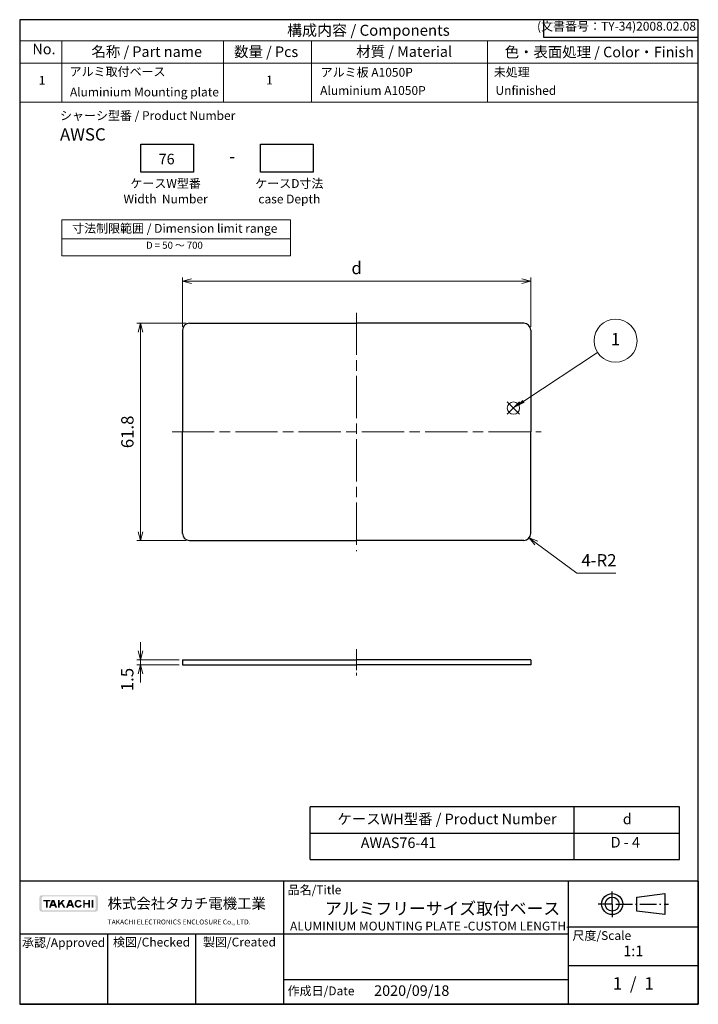
# Model space of a CAD drawing. Units: millimetres. Extents: x 0 to 193, y 0 to 280.
import ezdxf
from ezdxf.enums import TextEntityAlignment as Align

# ---------------------------------------------------------------- set-up
doc = ezdxf.new("R2010")
doc.units = ezdxf.units.MM
for name, pattern in [('AM_ISO08W050', [18, 12, -1.5, 3, -1.5]), ('AM_ISO08W050x2', [9, 6, -0.75, 1.5, -0.75]), ('gen7a', [6.875, 4.75, -0.875, 0.375, -0.875])]:
    doc.linetypes.add(name, pattern=pattern)
doc.layers.add('7A', color=4, linetype='gen7a')
doc.layers.add('RAHM2', color=1, linetype='Continuous')
doc.layers.add('AM_12', color=7, linetype='Continuous', lineweight=13, plot=False)
for name, color, linetype, lineweight in [('AM_5', 3, 'Continuous', 13), ('AM_7', 4, 'AM_ISO08W050', 13), ('AM_8', 1, 'Continuous', 25), ('Symbol (ISO)', 7, 'Continuous', 18), ('取付ﾍﾞｰｽ', 7, 'Continuous', 25)]:
    doc.layers.add(name, color=color, linetype=linetype, lineweight=lineweight)
doc.styles.add('ACISOTS', font='isocp.shx', dxfattribs={"height": 1, "bigfont": 'extfont.shx'})
doc.styles.add('Note Text (TK)', font='txt')
doc.styles.add('Note Text (TK2)', font='txt')
doc.styles.get("Standard").update_dxf_attribs({"font": 'ISOCP.SHX', "bigfont": 'bigfont.shx'})
doc.dimstyles.new('AM_ISO$0', dxfattribs={"dimtxt": 3.5, "dimasz": 2.5, "dimexe": 1, "dimexo": 1, "dimgap": 1.5, "dimtad": 1, "dimdsep": 46, "dimtxsty": 'STANDARD', "dimblk": 'OPEN30', "dimcen": 0, "dimclrd": 256, "dimclre": 256, "dimclrt": 2, "dimadec": 0, "dimazin": 2, "dimtp": 0.1, "dimtm": 0.1, "dimtfac": 0.71, "dimtmove": 0, "dimatfit": 3, "dimldrblk": 'OPEN30', "dimfxl": 1, "dimlwd": -1, "dimlwe": -1, "dimarcsym": 0})
doc.dimstyles.new('AM_ISO$4', dxfattribs={"dimtxt": 3.5, "dimasz": 2.5, "dimexe": 1, "dimexo": 1, "dimgap": 1.5, "dimtad": 1, "dimtoh": 1, "dimdsep": 46, "dimtxsty": 'STANDARD', "dimblk": 'OPEN30', "dimcen": 0, "dimclrd": 256, "dimclre": 256, "dimclrt": 2, "dimadec": 0, "dimazin": 2, "dimtp": 0.1, "dimtm": 0.1, "dimtfac": 0.71, "dimtofl": 0, "dimtmove": 0, "dimatfit": 0, "dimldrblk": 'OPEN30', "dimfxl": 1, "dimlwd": -1, "dimlwe": -1, "dimarcsym": 0})

# ---------------------------------------------------------------- blocks, each defined once
blk = doc.blocks.new('_Open30')
at = {"color": 0, "linetype": 'ByBlock', "lineweight": -2}
for p, q in [((-1, 0.26794919), (0, 0)), ((0, 0), (-1, -0.26794919)), ((0, 0), (-1, 0))]:
    blk.add_line(p, q, dxfattribs=at)
blk = doc.blocks.new('*D5')
at = {"layer": 'AM_5'}
for p, q in [((47.33318677814686, 193.6817271909825), (33.33318576814685, 193.6817271909825)), ((34.33318576814683, 134.3817271909824), (34.33318576814685, 191.1817271909825)), ((47.33318677814685, 131.8817271909824), (33.33318576814683, 131.8817271909824))]:
    blk.add_line(p, q, dxfattribs=at)
at = {"layer": 'Defpoints', "color": 0}
for p in [(34.33318576814685, 193.6817271909825), (48.33318677814687, 193.6817271909825), (48.33318677814685, 131.8817271909824)]:
    blk.add_point(p, dxfattribs=at)
at = {"layer": 'AM_5', "xscale": 2.5, "yscale": 2.5, "zscale": 2.5}
for p, rotation in [((34.33318576814685, 193.6817271909825), 90), ((34.33318576814683, 131.8817271909824), 270)]:
    blk.add_blockref('_Open30', p, dxfattribs=dict(at, rotation=rotation))
at = {"layer": 'AM_5', "color": 2, "insert": (31.08318576814682, 162.7817271909824), "char_height": 3.5, "attachment_point": 5, "rotation": 90}
blk.add_mtext('61.8', dxfattribs=at)
blk = doc.blocks.new('*D6')
at = {"layer": 'AM_5'}
for p, q in [((46.33318677814685, 192.6817271909825), (46.33318677814685, 206.6817282009825)), ((48.83318677814685, 205.6817282009824), (142.8331867781468, 205.6817282009824)), ((145.3331867781468, 192.6817271909825), (145.3331867781468, 206.6817282009825))]:
    blk.add_line(p, q, dxfattribs=at)
at = {"layer": 'Defpoints', "color": 0}
for p in [(145.3331867781468, 205.6817282009824), (46.33318677814685, 191.6817271909825), (145.3331867781468, 191.6817271909825)]:
    blk.add_point(p, dxfattribs=at)
at = {"layer": 'AM_5', "xscale": 2.5, "yscale": 2.5, "zscale": 2.5, "rotation": 180}
blk.add_blockref('_Open30', (46.33318677814685, 205.6817282009824), dxfattribs=at)
at = {"layer": 'AM_5', "xscale": 2.5, "yscale": 2.5, "zscale": 2.5}
blk.add_blockref('_Open30', (145.3331867781468, 205.6817282009824), dxfattribs=at)
at = {"layer": 'AM_5', "color": 2, "insert": (95.83318677814685, 208.9317282009825), "char_height": 3.5, "attachment_point": 5}
blk.add_mtext('d', dxfattribs=at)
blk = doc.blocks.new('*D7')
at = {"layer": 'AM_5'}
for p, q in [((34.33318677814686, 100.5001137137056), (34.33318677814686, 103.0001137137056)), ((45.33318677814685, 98.00011371370564), (33.33318677814685, 98.00011371370564)), ((34.33318677814686, 98.00011371370564), (34.33318677814686, 96.50011371370564)), ((45.33318677814685, 96.50011371370564), (33.33318677814685, 96.50011371370564)), ((34.33318677814686, 94.00011371370564), (34.33318677814686, 91.50011371370564))]:
    blk.add_line(p, q, dxfattribs=at)
at = {"layer": 'Defpoints', "color": 0}
for p in [(46.33318677814685, 98.00011371370564), (34.33318677814686, 96.50011371370564), (46.33318677814685, 96.50011371370564)]:
    blk.add_point(p, dxfattribs=at)
at = {"layer": 'AM_5', "xscale": 2.5, "yscale": 2.5, "zscale": 2.5}
for p, rotation in [((34.33318677814686, 98.00011371370564), 270), ((34.33318677814686, 96.50011371370564), 90)]:
    blk.add_blockref('_Open30', p, dxfattribs=dict(at, rotation=rotation))
at = {"layer": 'AM_5', "color": 2, "insert": (31.0462918589776, 92.35771596620918), "char_height": 3.5, "attachment_point": 5, "rotation": 90}
blk.add_mtext('1.5', dxfattribs=at)
blk = doc.blocks.new('*S15')
at = {"layer": 'AM_12', "color": 4}
for p, q in [((138.667669514195, 167.8150956730114), (142.167669514195, 171.3150956730114)), ((138.667669514195, 171.3150956730114), (142.167669514195, 167.8150956730114))]:
    blk.add_line(p, q, dxfattribs=at)
blk.add_circle((140.417669514195, 169.5650956730114), 1.75, dxfattribs=at)
blk = doc.blocks.new('*S16')
at = {"layer": 'AM_5', "color": 3}
blk.add_line((164.3506341609868, 185.3399506610681), (143.3399752278912, 171.4912652698276), dxfattribs=at)
blk.add_circle((169.464669159955, 188.7107474554964), 6.125, dxfattribs=at)
at = {"layer": 'AM_5', "color": 3, "linetype": 'Continuous'}
blk.add_trace([(143.0863901908248, 171.875994114033), (143.5935602649575, 171.1065364256221), (140.417669514195, 169.5650956730114)], dxfattribs=at)
at = {"layer": 'AM_5', "color": 7, "insert": (169.464669159955, 188.7107474554964), "char_height": 3.5, "attachment_point": 5, "style": 'ACISOTS'}
blk.add_mtext('1', dxfattribs=at)
blk = doc.blocks.new('*D8')
at = {"layer": 'AM_5'}
for p, q in [((158.4111016635546, 122.5663137000966), (146.9323871634588, 131.1806613668362)), ((169.571308356468, 122.5663137000966), (158.4111016635546, 122.5663137000966))]:
    blk.add_line(p, q, dxfattribs=at)
at = {"layer": 'Defpoints', "color": 0}
for p in [(143.3331867781468, 133.8817271909824), (144.932831393841, 132.6812534913619)]:
    blk.add_point(p, dxfattribs=at)
at = {"layer": 'AM_5', "xscale": 2.5, "yscale": 2.5, "zscale": 2.5, "rotation": 143.1131373520544}
blk.add_blockref('_Open30', (144.932831393841, 132.6812534913619), dxfattribs=at)
at = {"layer": 'AM_5', "color": 2, "insert": (164.7412050100113, 125.8166581882856), "char_height": 3.5, "attachment_point": 5}
blk.add_mtext('4-R2', dxfattribs=at)
blk = doc.blocks.new('TK-A4')
for p, q in [((149, 280.0000000000001), (149, 275)), ((149, 275), (193, 275))]:
    blk.add_line(p, q)
blk.add_lwpolyline([(0, 0), (193, 0), (193, 280), (0, 280)], close=True)
at = {"insert": (192.3592953827349, 276.1085429872271), "char_height": 2.5, "width": 43.07840397728298, "attachment_point": 9}
blk.add_mtext('(文書番号：TY-34)2008.02.08', dxfattribs=at)
blk = doc.blocks.new('A$C0FAF06CF')
at = {"layer": 'AM_8'}
h = blk.add_hatch(color=1, dxfattribs=at)
edge = h.paths.add_edge_path()
edge.add_line((-8.013599999999968, -2.41150000000041), (8.013600000000068, -2.411500000000414))
edge.add_arc((8.013600000000054, -1.773380000000512), 0.6381199999999012, 270, 360)
edge.add_line((8.651719999999955, -1.773380000000512), (8.651719999999967, 1.773379999999486))
edge.add_arc((8.013600000000025, 1.773379999999429), 0.638119999999958, 5.1039e-12, 90.00000000000126)
edge.add_line((8.013599999999997, 2.41149999999939), (-8.013599999999997, 2.411499999999387))
edge.add_arc((-8.013600000000025, 1.773379999999436), 0.638119999999951, 89.99999999999682, 179.9999999999955)
edge.add_line((-8.651719999999983, 1.773379999999486), (-8.651719999999983, -1.773380000000505))
edge.add_arc((-8.013600000000025, -1.773380000000457), 0.638119999999951, 180.0000000000043, 270.0000000000045)
edge = h.paths.add_edge_path(flags=16)
edge.add_line((-7.47193999999996, 2.092439999999486), (7.471940000000017, 2.092439999999479))
edge.add_arc((7.471940000000046, 1.550779999999479), 0.5416600000000003, 7.958078640513122e-13, 90.00000000000148, ccw=False)
edge.add_line((8.013600000000025, 1.550779999999486), (8.013600000000025, -1.550780000000505))
edge.add_arc((7.471940000000017, -1.550780000000502), 0.5416600000000074, 270, 359.99999999999966, ccw=False)
edge.add_line((7.471940000000017, -2.092440000000506), (-7.47193999999996, -2.092440000000513))
edge.add_arc((-7.47193999999996, -1.550780000000505), 0.5416600000000074, 180, 270, ccw=False)
edge.add_line((-8.013599999999968, -1.550780000000505), (-8.013599999999968, 1.550779999999486))
edge.add_arc((-7.47193999999996, 1.550779999999486), 0.5416600000000003, 90, 180, ccw=False)
for points in [[(-5.453699999999969, 0.5935999999994924), (-5.453699999999969, 1.038799999999492), (-7.531299999999987, 1.038799999999492), (-7.531299999999987, 0.5935999999994924), (-6.759619999999983, 0.5935999999994924), (-6.759619999999983, -1.224300000000516), (-6.225379999999972, -1.224300000000516), (-6.225379999999972, 0.5935999999994924)], [(-3.146079999999983, 1.038799999999492), (-3.146079999999983, -1.224300000000516), (-2.671199999999942, -1.224300000000516), (-2.671199999999942, -0.6184186206901412), (-2.193432261217481, -0.1027759420753025), (-1.520149446800417, -1.224300000000516), (-0.9571799999999939, -1.224300000000516), (-1.851807874889658, 0.2659306476478651), (-1.135707252964408, 1.038799999999492), (-1.788279380580377, 1.038799999999492), (-2.671199999999942, 0.085886028951558), (-2.671199999999942, 1.038799999999492)], [(4.304715008555604, 1.038799999999492), (4.304715008555604, -1.224300000000516), (4.775885008555576, -1.224300000000516), (4.775885008555576, -0.315350000000512), (5.829525008555606, -0.315350000000512), (5.829525008555606, -1.224300000000516), (6.300695008555578, -1.224300000000516), (6.300695008555578, 1.038799999999492), (5.829525008555606, 1.038799999999492), (5.829525008555606, 0.1298499999994878), (4.775885008555576, 0.1298499999994878), (4.775885008555576, 1.038799999999492)], [(7.280135008555589, -1.224300000000516), (7.280135008555589, 1.038799999999492), (6.805255008555604, 1.038799999999492), (6.805255008555604, -1.224300000000516)]]:
    blk.add_hatch(color=1, dxfattribs=at).paths.add_polyline_path(points)
h = blk.add_hatch(color=1, dxfattribs=at)
h.paths.add_polyline_path([(-5.264049114754044, -1.224300000000516), (-5.084217508196672, -0.734580000000511), (-4.161102491803262, -0.734580000000511), (-3.981270885245876, -1.224300000000516), (-3.420619999999971, -1.224300000000516), (-4.251659999999958, 1.038799999999492), (-4.993659999999977, 1.038799999999492), (-5.82469999999995, -1.224300000000516)])
h.paths.add_polyline_path([(-4.332759934426206, -0.2671200000005083), (-4.912560065573728, -0.2671200000005083), (-4.622659999999967, 0.5223399999994971)], flags=16)
h = blk.add_hatch(color=1, dxfattribs=at)
h.paths.add_polyline_path([(-0.1961891147540484, -1.224300000000516), (-0.0163575081966769, -0.734580000000511), (0.9067575081967476, -0.734580000000511), (1.086589114754119, -1.224300000000516), (1.64724000000001, -1.224300000000516), (0.8162000000000375, 1.038799999999492), (0.0742000000000189, 1.038799999999492), (-0.7568399999999543, -1.224300000000516)])
h.paths.add_polyline_path([(0.7351000655737892, -0.2671200000005083), (0.1552999344262673, -0.2671200000005083), (0.4452000000000283, 0.5223399999994971)], flags=16)
h = blk.add_hatch(color=1, dxfattribs=at)
edge = h.paths.add_edge_path()
edge.add_ellipse((2.878960000000006, -0.0927500000005264), major_axis=(0, 0.7271600000000495), ratio=0.8673469387754511, start_angle=308.5505407908052, end_angle=246.5820184016549)
edge.add_line((3.469375036740871, -0.3484654247793539), (3.94113500855559, -0.5527900000005097))
edge.add_arc((2.878960000000006, -0.0927500000005122), 1.157520000000026, 38.550540790803325, 336.58201840165333, ccw=False)
edge.add_line((3.784208621486186, 0.6286219454599618), (3.397792961318373, 0.3206961337928842))
blk = doc.blocks.new('TK-仕様書(和英併記)NEW')
for p, q in [((0, 35), (-193, 35)), ((-193, 35), (-193, 0)), ((-118, 35), (-118, 0)), ((-37, 35), (-37, 0)), ((0, 35), (0, 0)), ((-17.5, 30.5), (-9.5, 31.5)), ((-9.5, 31.5), (-9.5, 25.5)), ((-17.5, 26.5), (-17.5, 30.5)), ((-9.5, 25.5), (-17.5, 26.5)), ((-193, 19.99999999999993), (-37, 19.99999999999993)), ((-168.0000000000001, 19.99999999999993), (-168, 0)), ((-143.0000000000001, 19.99999999999993), (-143, 0)), ((-37, 22), (0, 22)), ((-37, 11), (0, 11)), ((-37.00000000000012, 7), (-118, 7)), ((0, 0), (-193, 0))]:
    blk.add_line(p, q)
for radius in [3, 2]:
    blk.add_circle((-24.5, 28.5), radius)
at = {"layer": '7A'}
for p, q in [((-24.5, 28.5), (-24.5, 32.07478664473149)), ((-24.5, 28.5), (-28.5, 28.5)), ((-24.5, 28.5), (-24.5, 24.78991724228479)), ((-23.5, 28.5), (-8.5, 28.5))]:
    blk.add_line(p, q, dxfattribs=at)
at = {"xscale": 0.9599999999999999, "yscale": 0.9599999999999999, "zscale": 0.9599999999999999}
blk.add_blockref('A$C0FAF06CF', (-179.073778946163, 28.68781725888325), dxfattribs=at)
at = {"attachment_point": 4}
for s, insert, char_height, width in [('{\\fMS Gothic|b0|i0|c128|p49;株式会社タカチ電機工業}', (-167.9945135240808, 28.68781725888325), 3, 42.88159814155517), ('{\\fArial|b0|i0|c128|p34;TAKACHI ELECTRONICS ENCLOSURE Co., LTD.}', (-167.9945135240808, 23.41115279672572), 1.399999999999999, 44.44830780058135)]:
    blk.add_mtext(s, dxfattribs=dict(at, insert=insert, char_height=char_height, width=width))
for tag, height, p in [('品名', 3.5, (-106.1561493930892, 27.24999999999994)), ('TITLE', 2.5, (-106.1561493930892, 22.24999999999994)), ('型番', 3.5, (-106.1391682485609, 11.75))]:
    blk.add_attdef(tag, text='', height=height).set_placement(p, align=Align.MIDDLE_LEFT)
for tag, height, p in [('GEN-TITLE-SCA', 3, (-18.5, 14.79266317345349)), ('承認', 3.5, (-180.7195176573868, 7.729076668239944)), ('検図', 3.5, (-155.5000000000001, 7.72907666823994)), ('製図', 3.5, (-130.5000000000001, 7.72907666823994)), ('ページNO.', 3.5, (-23, 5.5)), ('総ページ数', 3.5, (-14, 5.5)), ('GEN-TITLE-DAT', 3, (-81.5, 3.5))]:
    blk.add_attdef(tag, text='', height=height).set_placement(p, align=Align.MIDDLE)
at = {"layer": 'RAHM2', "char_height": 2.5}
for s, insert, width, attachment_point in [('品名/Title', (-116.8002551371314, 33.80103540727967), 90, 1), ('尺度/Scale', (-35.80025513713144, 20.80103540727967), 20, 1), ('承認/Approved', (-180.5000000000001, 18.8010354072796), 22.21535073038012, 2), ('検図/Checked', (-155.5, 18.92584712714763), 19.85268515870859, 2), ('製図/Created', (-130.5, 18.95800561859732), 19.44564691649168, 2), ('作成日/Date', (-116.8002551371314, 3.5), 17.84866863742184, 4)]:
    blk.add_mtext(s, dxfattribs=dict(at, insert=insert, width=width, attachment_point=attachment_point))
at = {"layer": 'RAHM2', "color": 0, "insert": (-18.5, 5.5), "char_height": 3.5, "width": 4.469919821818734, "attachment_point": 5}
blk.add_mtext('/', dxfattribs=at)
blk = doc.blocks.new('構成内容 _ Components')
at = {"layer": 'Symbol (ISO)'}
for p, q in [((405.4999999999999, 289), (251.1, 289)), ((251.1, 289), (251.1, 270.252631482482)), ((405.4999999999999, 289), (405.4999999999999, 284.15906419307)), ((405.4999999999999, 284.15906419307), (251.1, 284.15906419307)), ((260.7, 284.15906419307), (260.7, 270.252631482482)), ((297.5, 284.15906419307), (297.5, 270.252631482482)), ((317.5, 284.15906419307), (317.5, 270.252631482482)), ((357.5, 284.15906419307), (357.5, 270.252631482482)), ((405.4999999999999, 284.15906419307), (405.4999999999999, 270.252631482482)), ((405.4999999999999, 279.1181283861399), (251.1, 279.1181283861399)), ((405.4999999999999, 270.252631482482), (251.1, 270.252631482482))]:
    blk.add_line(p, q, dxfattribs=at)
at = {"layer": 'Symbol (ISO)', "color": 7, "attachment_point": 7}
for s, insert, char_height, style in [('構成内容 / Components', (311.9317271917199, 284.5619882218539), 2.5, 'Note Text (TK)'), ('No.', (253.9983430762877, 280.3812862828374), 2.4, 'Note Text (TK)'), ('名称 / Part name', (267.4393590010797, 279.7891810618342), 2.4, 'Note Text (TK)'), ('数量 / Pcs', (299.8888108886366, 279.7599412582815), 2.4, 'Note Text (TK)'), ('材質 / Material', (327.679686919027, 279.7964910499752), 2.4, 'Note Text (TK)'), ('色・表面処理 / Color・Finish', (361.4477799866965, 279.6941517747939), 2.4, 'Note Text (TK)'), ('アルミ取付ベース', (262.4571325879894, 275.556724947691), 2.000000029802322, 'Note Text (TK2)'), ('アルミ板 A1050P', (319.5743404106466, 275.4046781554819), 2.000000029802322, 'Note Text (TK2)'), ('1', (255.4410637441174, 273.5771334596515), 2.000000029802322, 'Note Text (TK2)'), ('1', (307.1629524377548, 273.6350267738398), 2.000000029802322, 'Note Text (TK2)'), ('Aluminium Mounting plate', (262.5339327857423, 270.9251459881664), 2.000000029802322, 'Note Text (TK2)'), ('Aluminium A1050P', (319.4591401140173, 271.264327247208), 2.000000029802322, 'Note Text (TK2)'), ('Unfinished', (359.3611413232306, 271.2701752079186), 2.000000029802322, 'Note Text (TK2)')]:
    blk.add_mtext(s, dxfattribs=dict(at, insert=insert, char_height=char_height, style=style))
at = {"layer": 'Symbol (ISO)', "color": 7, "insert": (358.9638041282537, 275.4456138245762), "char_height": 2.000000029802322, "width": 27.15389837867383, "attachment_point": 7, "style": 'Note Text (TK2)'}
blk.add_mtext('未処理', dxfattribs=at)
blk = doc.blocks.new('テーブル3')
at = {"layer": 'Symbol (ISO)'}
for p, q in [((300.4066543473466, 139.698256411863), (365.4066543473466, 139.698256411863)), ((300.4066543473466, 139.698256411863), (300.4066543473466, 134.2573206049329)), ((365.4066543473466, 139.698256411863), (365.4066543473466, 134.2573206049329)), ((300.4066543473466, 134.2573206049329), (365.4066543473466, 134.2573206049329)), ((300.4066543473466, 134.2573206049329), (300.4066543473466, 129.4245721531039)), ((365.4066543473466, 134.2573206049329), (365.4066543473466, 129.4245721531039)), ((300.4066543473466, 129.4245721531039), (365.4066543473466, 129.4245721531039))]:
    blk.add_line(p, q, dxfattribs=at)
at = {"layer": 'Symbol (ISO)', "color": 7, "attachment_point": 7}
for s, insert, char_height, style in [('寸法制限範囲 / Dimension limit range', (303.3244444711862, 135.2014727336293), 2.5, 'Note Text (TK)'), ('D = 50 ～ 700', (324.340629543343, 130.8117066275034), 2.000000029802322, 'Note Text (TK2)')]:
    blk.add_mtext(s, dxfattribs=dict(at, insert=insert, char_height=char_height, style=style))

msp = doc.modelspace()

# ---------------------------------------------------------------- linework, layer by layer
for p, q in [((82.61838324614926, 41.16673419128045), (82.61838324614926, 56.16673419128045)), ((187.6183832461492, 56.16673419128045), (82.61838324614926, 56.16673419128045)), ((157.6183832461492, 56.16673419128045), (157.6183832461492, 41.16673419128045)), ((187.6183832461492, 41.16673419128045), (187.6183832461492, 56.16673419128045)), ((82.61838324614926, 48.66673419128045), (187.6183832461492, 48.66673419128045)), ((82.61838324614926, 41.16673419128045), (187.6183832461492, 41.16673419128045))]:
    msp.add_line(p, q)
for points in [[(34.40587132600086, 244.5933687551701), (49.40587132600086, 244.5933687551701), (49.40587132600086, 236.5933687551701), (34.40587132600086, 236.5933687551701)], [(68.4730238614157, 244.5933687551701), (83.47302386141568, 244.5933687551701), (83.47302386141568, 236.5933687551701), (68.4730238614157, 236.5933687551701)]]:
    msp.add_lwpolyline(points, close=True)
at = {"layer": 'AM_7'}
for p, q in [((95.83318677814684, 196.6817271909824), (95.83318677814685, 128.8817271909824)), ((43.33318677814685, 162.7817271909824), (148.3331867781468, 162.7817271909824))]:
    msp.add_line(p, q, dxfattribs=at)
at = {"layer": 'AM_7', "linetype": 'AM_ISO08W050x2'}
msp.add_line((95.83318677814685, 101.0001137137056), (95.83318677814685, 93.50011371370564), dxfattribs=at)
at = {"layer": '取付ﾍﾞｰｽ'}
for p, q in [((48.33318677814685, 193.6817271909825), (95.83318677814684, 193.6817271909824)), ((143.3331867781468, 193.6817271909825), (95.83318677814684, 193.6817271909824)), ((46.33318677814685, 191.6817271909825), (46.33318677814685, 162.7817271909824)), ((145.3331867781468, 191.6817271909825), (145.3331867781468, 162.7817271909824)), ((46.33318677814685, 133.8817271909824), (46.33318677814685, 162.7817271909824)), ((145.3331867781469, 133.8817271909824), (145.3331867781468, 162.7817271909824)), ((48.33318677814685, 131.8817271909824), (95.83318677814685, 131.8817271909825)), ((143.3331867781468, 131.8817271909824), (95.83318677814685, 131.8817271909825)), ((46.33318677814685, 98.00011371370564), (46.33318677814685, 96.50011371370564)), ((46.33318677814685, 98.00011371370564), (95.83318677814685, 98.00011371370564)), ((145.3331867781469, 98.00011371370564), (95.83318677814685, 98.00011371370564)), ((145.3331867781469, 98.00011371370564), (145.3331867781469, 96.50011371370564)), ((46.33318677814685, 96.50011371370564), (95.83318677814685, 96.50011371370564)), ((145.3331867781469, 96.50011371370564), (95.83318677814685, 96.50011371370564))]:
    msp.add_line(p, q, dxfattribs=at)
for centre, start, end in [((48.33318677814685, 191.6817271909825), 90, 180), ((143.3331867781468, 191.6817271909825), 7e-15, 90), ((48.33318677814685, 133.8817271909824), 180, 270), ((143.3331867781468, 133.8817271909824), 270, 7e-15)]:
    msp.add_arc(centre, 2, start, end, dxfattribs=at)

# ---------------------------------------------------------------- block references
at = {"lineweight": 0}
msp.add_blockref('TK-A4', (0, 0), dxfattribs=at)
msp.add_blockref('テーブル3', (-288.4066543473466, 83.4186605708723))
ref = msp.add_blockref('TK-仕様書(和英併記)NEW', (193, 0), dxfattribs=at)
ref.add_attrib('品名', 'アルミフリーサイズ取付ベース', dxfattribs={"height": 3.5}).set_placement((86.84385060691079, 27.24999999999994), align=Align.MIDDLE_LEFT)
ref.add_attrib('TITLE', 'ALUMINIUM MOUNTING PLATE -CUSTOM LENGTH-', dxfattribs={"height": 2.5}).set_placement((76.88022420702669, 22.24999999999994), align=Align.MIDDLE_LEFT)
ref.add_attrib('GEN-TITLE-DAT', '2020/09/18', dxfattribs={"height": 3}).set_placement((111.5, 3.5), align=Align.MIDDLE)
ref.add_attrib('GEN-TITLE-SCA', '1:1', dxfattribs={"height": 3}).set_placement((174.5, 14.79266317345349), align=Align.MIDDLE)
ref.add_attrib('ページNO.', '1', dxfattribs={"height": 3.5}).set_placement((170, 5.5), align=Align.MIDDLE)
ref.add_attrib('総ページ数', '1', dxfattribs={"height": 3.5}).set_placement((179, 5.5), align=Align.MIDDLE)
at = {"layer": 'AM_12'}
msp.add_blockref('*S15', (0, 0), dxfattribs=at)
at = {"layer": 'AM_5'}
msp.add_blockref('*S16', (0, 0), dxfattribs=at)
at = {"layer": 'Symbol (ISO)', "xscale": 1.25, "yscale": 1.25, "zscale": 1.25}
msp.add_blockref('構成内容 _ Components', (-313.875, -81.25), dxfattribs=at)

# ---------------------------------------------------------------- texts
at = {"layer": 'Symbol (ISO)', "color": 7, "insert": (11.4582822397947, 253.9828548500022), "char_height": 2.5, "width": 69.32849722569993, "attachment_point": 1, "line_spacing_factor": 1.165289163589477, "style": 'Note Text (TK)'}
msp.add_mtext('シャーシ型番 / Product Number{\\H2.3729x; }\\P{\\H1.4x;AWSC     \\H1.3078x; }', dxfattribs=at)
at = {"layer": 'Symbol (ISO)', "color": 7, "attachment_point": 2, "style": 'Note Text (TK)'}
for s, insert, char_height, line_spacing_factor in [('76', (41.79224383000874, 241.8589973419974), 3, 1.058181881904602), ('-', (60.42722436675157, 242.9193907215747), 3.499999940395355, 1.5), ('ケースW型番\\PWidth  Number', (41.50035372264224, 234.6736986242337), 2.5, 1.058181881904602), ('ケースD寸法\\Pcase Depth', (76.68336923780166, 234.6656032612011), 2.5, 1.058181881904602)]:
    msp.add_mtext(s, dxfattribs=dict(at, insert=insert, char_height=char_height, line_spacing_factor=line_spacing_factor))
at = {"layer": 'Symbol (ISO)', "color": 7, "attachment_point": 7}
for s, insert, char_height, style in [('ケースWH型番 / Product Number', (90.37262505800697, 50.26436198167388), 3, 'Note Text (TK)'), ('d', (171.5413240296117, 50.26436198167388), 3, 'Note Text (TK)'), ('AWAS76-41', (96.99602291255923, 43.50124346195449), 3.000000044703483, 'Note Text (TK2)'), ('D - 4', (168.0737466359751, 43.64769717444247), 3.000000044703483, 'Note Text (TK2)')]:
    msp.add_mtext(s, dxfattribs=dict(at, insert=insert, char_height=char_height, style=style))

# ---------------------------------------------------------------- dimensions: what is measured, and where the dimension line sits
at = {"layer": 'AM_5'}
dim = msp.add_linear_dim(base=(145.3331867781468, 205.6817282009824), p1=(46.33318677814685, 191.6817271909825), p2=(145.3331867781468, 191.6817271909825), text='d', dimstyle='AM_ISO$0', override={"dimpost": '', "dimtmove": 1}, dxfattribs=at)
dim.commit()
dim.dimension.update_dxf_attribs({"geometry": '*D6', "text_midpoint": (95.83318677814685, 208.9317282009825)})
dim = msp.add_linear_dim(base=(34.33318576814685, 193.6817271909825), p1=(48.33318677814685, 131.8817271909824), p2=(48.33318677814687, 193.6817271909825), angle=90.00000000000006, dimstyle='AM_ISO$0', override={"dimtmove": 1}, dxfattribs=at)
dim.commit()
dim.dimension.update_dxf_attribs({"geometry": '*D5', "text_midpoint": (31.08318576814682, 162.7817271909824)})
dim = msp.add_radius_dim(center=(143.3331867781468, 133.8817271909824), mpoint=(144.932831393841, 132.6812534913619), text='4-<>', dimstyle='AM_ISO$4', override={"dimtmove": 1}, dxfattribs=at)
dim.commit()
dim.dimension.update_dxf_attribs({"geometry": '*D8', "text_midpoint": (158.4111016635546, 122.5663137000966), "dimtype": 164})
dim = msp.add_linear_dim(base=(34.33318677814686, 96.50011371370564), p1=(46.33318677814685, 98.00011371370564), p2=(46.33318677814685, 96.50011371370564), angle=90, dimstyle='AM_ISO$0', override={"dimtmove": 1}, dxfattribs=at)
dim.commit()
dim.dimension.update_dxf_attribs({"geometry": '*D7', "text_midpoint": (34.2962918589776, 92.35771596620918), "dimtype": 160})

doc.saveas('drawing.dxf')
